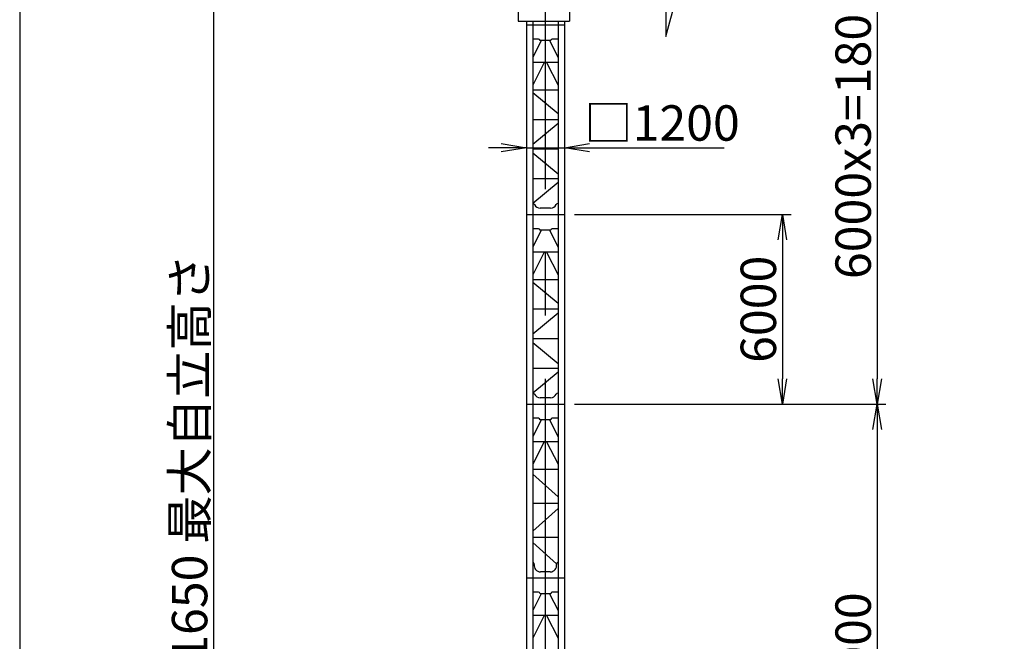
# Model space of a CAD drawing. Extents: x 20 to 201, y 8 to 287.
# Drawn here: x 20 to 98, y 94 to 143 of the extents above; entities that cross this region are included whole.
import ezdxf

# ---------------------------------------------------------------- set-up
doc = ezdxf.new("R2010")
doc.units = 0
doc.header["$LTSCALE"] = 20
doc.linetypes.add('CENTER', pattern=[2, 1.25, -0.25, 0.25, -0.25])
doc.layers.get('0').update_dxf_attribs({"linetype": 'CONTINUOUS'})
doc.layers.add('MAIN0', color=7, linetype='CONTINUOUS')
doc.styles.add('KNJYOKO', font='TXT', dxfattribs={"bigfont": 'BIGFONT'})
doc.dimstyles.new('MAIN001', dxfattribs={"dimtxt": 3.1, "dimasz": 2, "dimexe": 0.7, "dimexo": 0.8, "dimgap": 0.09, "dimtad": 1, "dimdec": 3, "dimlfac": 400, "dimtxsty": 'STANDARD', "dimcen": 0.09, "dimaunit": 1, "dimazin": 3, "dimtfac": 0.903226, "dimtdec": 4, "dimtmove": 0, "dimatfit": 3, "dimtvp": 0.66129, "dimtolj": 1, "dimtzin": 0})

# ---------------------------------------------------------------- blocks, each defined once
blk = doc.blocks.new('_OPEN')
at = {"color": 0, "linetype": 'BYBLOCK'}
for p, q in [((-1, 0.166667), (0, 0)), ((0, 0), (-1, -0.166667)), ((0, 0), (-1, 0))]:
    blk.add_line(p, q, dxfattribs=at)
blk = doc.blocks.new('*D25')
at = {"layer": 'MAIN0', "color": 0, "linetype": 'BYBLOCK'}
for p, q in [((62.393, 157.71), (88.543, 157.71)), ((87.843, 155.71), (87.843, 114.71)), ((63.893, 112.71), (88.543, 112.71))]:
    blk.add_line(p, q, dxfattribs=at)
at = {"layer": 'MAIN0', "color": 0, "linetype": 'BYBLOCK', "xscale": 2, "yscale": 2, "zscale": 2}
for p, rotation in [((87.843, 157.71), 90), ((87.843, 112.71), 270)]:
    blk.add_blockref('_OPEN', p, dxfattribs=dict(at, rotation=rotation))
at = {"layer": 'MAIN0', "color": 0, "linetype": 'BYBLOCK', "insert": (85.943, 135.21), "char_height": 2.8, "attachment_point": 5, "rotation": 90}
blk.add_mtext('\\A1;6000x3=18000', dxfattribs=at)
blk = doc.blocks.new('*D26')
at = {"layer": 'MAIN0', "color": 0, "linetype": 'BYBLOCK'}
for p, q in [((63.893, 112.71), (88.543, 112.71)), ((87.843, 110.71), (87.843, 59.71)), ((64.143, 57.71), (88.543, 57.71))]:
    blk.add_line(p, q, dxfattribs=at)
at = {"layer": 'MAIN0', "color": 0, "linetype": 'BYBLOCK', "xscale": 2, "yscale": 2, "zscale": 2}
for p, rotation in [((87.843, 112.71), 90), ((87.843, 57.71), 270)]:
    blk.add_blockref('_OPEN', p, dxfattribs=dict(at, rotation=rotation))
at = {"layer": 'MAIN0', "color": 0, "linetype": 'BYBLOCK', "insert": (85.943, 85.21), "char_height": 2.8, "attachment_point": 5, "rotation": 90}
blk.add_mtext('\\A1;5500x4=22000', dxfattribs=at)
blk = doc.blocks.new('*D30')
at = {"layer": 'MAIN0', "color": 0, "linetype": 'BYBLOCK'}
for p, q in [((63.893, 127.71), (81.043, 127.71)), ((80.343, 125.71), (80.343, 114.71)), ((63.893, 112.71), (81.043, 112.71))]:
    blk.add_line(p, q, dxfattribs=at)
at = {"layer": 'MAIN0', "color": 0, "linetype": 'BYBLOCK', "xscale": 2, "yscale": 2, "zscale": 2}
for p, rotation in [((80.343, 127.71), 90), ((80.343, 112.71), 270)]:
    blk.add_blockref('_OPEN', p, dxfattribs=dict(at, rotation=rotation))
at = {"layer": 'MAIN0', "color": 0, "linetype": 'BYBLOCK', "insert": (78.443, 120.21), "char_height": 2.8, "attachment_point": 5, "rotation": 90}
blk.add_mtext('\\A1;6000', dxfattribs=at)
blk = doc.blocks.new('*D31')
at = {"layer": 'MAIN0', "color": 0, "linetype": 'BYBLOCK'}
for p, q in [((46.293, 159.455), (34.643, 159.455)), ((35.343, 157.455), (35.343, 57.335)), ((45.793, 55.335), (34.643, 55.335))]:
    blk.add_line(p, q, dxfattribs=at)
at = {"layer": 'MAIN0', "color": 0, "linetype": 'BYBLOCK', "xscale": 2, "yscale": 2, "zscale": 2}
for p, rotation in [((35.343, 159.455), 90), ((35.343, 55.335), 270)]:
    blk.add_blockref('_OPEN', p, dxfattribs=dict(at, rotation=rotation))
at = {"layer": 'MAIN0', "color": 0, "linetype": 'BYBLOCK', "insert": (33.443, 107.395), "char_height": 2.8, "attachment_point": 5, "rotation": 90, "style": 'KNJYOKO'}
blk.add_mtext('\\A1;41650 最大自立高さ', dxfattribs=at)
blk = doc.blocks.new('*D33')
at = {"layer": 'MAIN0', "color": 0, "linetype": 'BYBLOCK'}
for p, q in [((47.886, 181.294), (47.886, 194.948)), ((49.886, 194.248), (59.593, 194.248))]:
    blk.add_line(p, q, dxfattribs=at)
at = {"layer": 'MAIN0', "color": 0, "linetype": 'BYBLOCK', "xscale": 2, "yscale": 2, "zscale": 2, "rotation": 180}
blk.add_blockref('_OPEN', (47.886, 194.248), dxfattribs=at)
at = {"layer": 'MAIN0', "color": 0, "linetype": 'BYBLOCK', "xscale": 2, "yscale": 2, "zscale": 2}
blk.add_blockref('_OPEN', (61.593, 194.248), dxfattribs=at)
at = {"layer": 'MAIN0', "color": 0, "linetype": 'BYBLOCK', "insert": (54.74, 196.148), "char_height": 2.8, "attachment_point": 5}
blk.add_mtext('\\A1;5510', dxfattribs=at)
blk = doc.blocks.new('_DOT')
at = {"color": 0, "linetype": 'BYBLOCK'}
blk.add_line((-0.5, 0), (-1, 0), dxfattribs=at)
at = {"color": 0, "linetype": 'BYBLOCK', "const_width": 0.5}
blk.add_lwpolyline([(-0.25, 0, 1), (0.25, 0, 1)], format="xyb", close=True, dxfattribs=at)
blk = doc.blocks.new('*D39')
at = {"layer": 'MAIN0', "color": 0, "linetype": 'BYBLOCK'}
for p, q in [((124.095, 181.694), (124.095, 150.26)), ((62.593, 150.96), (122.095, 150.96))]:
    blk.add_line(p, q, dxfattribs=at)
at = {"layer": 'MAIN0', "color": 0, "linetype": 'BYBLOCK', "rotation": 180}
blk.add_blockref('_DOT', (61.593, 150.96), dxfattribs=at)
at = {"layer": 'MAIN0', "color": 0, "linetype": 'BYBLOCK', "xscale": 2, "yscale": 2, "zscale": 2}
blk.add_blockref('_OPEN', (124.095, 150.96), dxfattribs=at)
at = {"layer": 'MAIN0', "color": 0, "linetype": 'BYBLOCK', "insert": (116.763, 153.072), "char_height": 2.8, "attachment_point": 5}
blk.add_mtext('\\A1;25000', dxfattribs=at)
blk = doc.blocks.new('*D55')
at = {"layer": 'MAIN0', "color": 0, "linetype": 'BYBLOCK'}
for p, q in [((58.093, 132.987), (57.093, 132.987)), ((60.093, 132.987), (63.093, 132.987)), ((65.093, 132.987), (75.734, 132.987))]:
    blk.add_line(p, q, dxfattribs=at)
at = {"layer": 'MAIN0', "color": 0, "linetype": 'BYBLOCK', "xscale": 2, "yscale": 2, "zscale": 2}
blk.add_blockref('_OPEN', (60.093, 132.987), dxfattribs=at)
at = {"layer": 'MAIN0', "color": 0, "linetype": 'BYBLOCK', "xscale": 2, "yscale": 2, "zscale": 2, "rotation": 180}
blk.add_blockref('_OPEN', (63.093, 132.987), dxfattribs=at)
at = {"layer": 'MAIN0', "color": 0, "linetype": 'BYBLOCK', "insert": (70.824, 134.945), "char_height": 2.8, "attachment_point": 5, "style": 'KNJYOKO'}
blk.add_mtext('\\A1;□1200', dxfattribs=at)

msp = doc.modelspace()

# ---------------------------------------------------------------- linework, layer by layer
at = {"layer": 'MAIN0', "color": 3, "linetype": 'CONTINUOUS'}
for p, q in [((20, 287), (20, 10)), ((71.1240193, 146.101241), (71.1240193, 141.776243)), ((71.1240193, 141.776243), (71.9832428, 144.9829089)), ((59.430512, 143.7598287), (59.430512, 143.0098287)), ((63.505512, 143.7598287), (63.505512, 143.0098287)), ((59.430512, 143.0098287), (63.505512, 143.0098287)), ((60.0930118, 143.0098287), (60.0930118, 127.7098287)), ((60.0930118, 142.7098287), (63.0930118, 142.7098287)), ((60.593012, 143.0098287), (60.593012, 57.8098287)), ((62.593012, 143.0098287), (62.593012, 57.8098287)), ((63.0930118, 143.0098287), (63.0930118, 127.7098287)), ((61.0430118, 141.5848287), (60.5930118, 141.5848287)), ((61.2691205, 141.4598287), (60.5930118, 140.1328905)), ((62.0180118, 141.4598287), (61.1680118, 141.4598287)), ((61.916903, 141.4598287), (62.5930118, 140.1328905)), ((62.5930118, 141.5848287), (62.1430121, 141.5848287)), ((62.5930118, 139.7323287), (60.5930118, 139.7323287)), ((61.5035023, 139.7323287), (60.5930118, 137.9453905)), ((61.6825213, 139.7323287), (62.5930118, 137.9453905)), ((62.5930118, 137.5448287), (60.5930118, 137.5448287)), ((60.593012, 137.3528206), (62.5930118, 135.686154)), ((62.5930118, 135.2073287), (60.5930118, 135.2073287)), ((62.5930118, 134.9153208), (60.5930118, 133.248654)), ((62.5930118, 132.8698287), (60.5930118, 132.8698287)), ((60.5930118, 132.5778208), (62.5930118, 130.911154)), ((62.5930118, 130.5323287), (60.5930118, 130.5323287)), ((62.5930118, 130.2403208), (60.5930118, 128.573654)), ((62.0040508, 128.2098287), (61.1819727, 128.2098287)), ((60.0930118, 127.7098287), (60.0930118, 112.7098287)), ((60.0930118, 127.7098287), (63.0930118, 127.7098287)), ((63.0930118, 127.7098287), (63.0930118, 112.7098287)), ((61.0430118, 126.5848287), (60.5930118, 126.5848287)), ((61.2691205, 126.4598287), (60.5930118, 125.1328905)), ((62.0180118, 126.4598287), (61.1680118, 126.4598287)), ((61.916903, 126.4598287), (62.5930118, 125.1328905)), ((62.5930118, 126.5848287), (62.1430121, 126.5848287)), ((62.5930118, 124.7323287), (60.5930118, 124.7323287)), ((61.5035023, 124.7323287), (60.5930118, 122.9453905)), ((61.6825213, 124.7323287), (62.5930118, 122.9453905)), ((62.5930118, 122.5448287), (60.5930118, 122.5448287)), ((60.593012, 122.3528206), (62.5930118, 120.686154)), ((62.5930118, 120.2073287), (60.5930118, 120.2073287)), ((62.5930118, 119.9153208), (60.5930118, 118.248654)), ((62.5930118, 117.8698287), (60.5930118, 117.8698287)), ((60.5930118, 117.5778208), (62.5930118, 115.911154)), ((62.5930118, 115.5323287), (60.5930118, 115.5323287)), ((62.5930118, 115.2403208), (60.5930118, 113.573654)), ((62.0040508, 113.2098287), (61.1819727, 113.2098287)), ((60.0930118, 112.7098287), (63.093012, 112.7098287)), ((60.093012, 112.7098287), (60.093012, 98.9598287)), ((63.093012, 112.7098287), (63.093012, 98.9598287)), ((61.043012, 111.5848287), (60.593012, 111.5848287)), ((61.2691208, 111.4598287), (60.593012, 110.1328905)), ((62.018012, 111.4598287), (61.168012, 111.4598287)), ((61.9169033, 111.4598287), (62.593012, 110.1328905)), ((62.593012, 111.5848287), (62.1430124, 111.5848287)), ((62.593012, 109.7323287), (60.593012, 109.7323287)), ((61.5035025, 109.7323287), (60.593012, 107.9453905)), ((61.6825216, 109.7323287), (62.593012, 107.9453905)), ((62.593012, 107.5448287), (60.593012, 107.5448287)), ((60.593012, 107.1620968), (62.593012, 105.3620968)), ((62.593012, 104.8448287), (60.593012, 104.8448287)), ((62.593012, 104.4620968), (60.593012, 102.6620968)), ((62.593012, 102.1448287), (60.593012, 102.1448287)), ((60.593012, 101.7620968), (62.4688047, 100.0738834)), ((60.093012, 98.9598287), (60.093012, 85.2098287)), ((60.093012, 98.9598287), (63.093012, 98.9598287)), ((61.9806396, 99.4348287), (61.2053845, 99.4348287)), ((63.093012, 98.9598287), (63.093012, 85.2098287)), ((61.043012, 97.8348287), (60.593012, 97.8348287)), ((61.2691208, 97.7098287), (60.593012, 96.3828905)), ((62.018012, 97.7098287), (61.168012, 97.7098287)), ((61.9169033, 97.7098287), (62.593012, 96.3828905)), ((62.593012, 97.8348287), (62.1430124, 97.8348287)), ((62.593012, 95.9823287), (60.593012, 95.9823287)), ((61.5035025, 95.9823287), (60.593012, 94.1953905)), ((61.6825216, 95.9823287), (62.593012, 94.1953905))]:
    msp.add_line(p, q, dxfattribs=at)
at = {"layer": 'MAIN0', "color": 3, "linetype": 'CENTER'}
msp.add_line((61.5930119, 49.7098287), (61.5930119, 195.4315939), dxfattribs=at)
at = {"layer": 'MAIN0', "color": 3, "linetype": 'CONTINUOUS'}
for centre, radius, start, end in [((61.0430118, 141.4598287), 0.125, 360, 450), ((62.1430118, 141.4598287), 0.125, 90, 180), ((60.5930118, 128.4348287), 0.15, 25.028999488, 90), ((62.5930118, 128.4348287), 0.15, 90, 154.971000512), ((61.1819727, 128.7098287), 0.5, 205.028999488, 270), ((62.0040508, 128.7098287), 0.5, 270, 334.971000512), ((61.0430118, 126.4598287), 0.125, 360, 450), ((62.1430118, 126.4598287), 0.125, 90, 180), ((60.5930118, 113.4348287), 0.15, 25.028999488, 90), ((61.1819727, 113.7098287), 0.5, 205.028999488, 270), ((62.0040508, 113.7098287), 0.5, 270, 334.971000512), ((62.5930118, 113.4348287), 0.15, 90, 154.971000512), ((61.043012, 111.4598287), 0.125, 360, 450), ((62.143012, 111.4598287), 0.125, 90, 180), ((60.593012, 100.0598287), 0.125, 348.463040967, 450), ((61.2053845, 99.9348287), 0.5, 168.463040967, 270), ((61.9806396, 99.9348287), 0.5, 270, 371.536959033), ((62.593012, 100.0598287), 0.125, 90, 191.536959033), ((61.043012, 97.7098287), 0.125, 360, 450), ((62.143012, 97.7098287), 0.125, 90, 180)]:
    msp.add_arc(centre, radius, start, end, dxfattribs=at)

# ---------------------------------------------------------------- dimensions: what is measured, and where the dimension line sits
dim = msp.add_linear_dim(base=(47.8861363, 194.2475168), p1=(61.5930119, 49.7098287), p2=(47.8861363, 180.4935806), text='\\A1;5510', dimstyle='MAIN001', override={"dimasz": 2, "dimblk1": 'OPEN', "dimblk2": 'OPEN', "dimsah": 1}, dxfattribs=at)
dim.commit()
dim.dimension.update_dxf_attribs({"geometry": '*D33', "text_midpoint": (54.7395741, 194.7475168)})
for base, p1, p2, text, override, picture, middle in [((61.5930119, 150.9598287), (124.0953296, 182.4935071), (61.5930119, 49.7098287), '\\A1;25000', {"dimasz": 2, "dimblk1": 'OPEN', "dimblk2": 'DOT', "dimsah": 1}, '*D39', (116.7634896, 151.6721964)), ((60.0930118, 132.986677), (63.0930118, 127.7098287), (60.0930118, 127.7098287), '\\A1;□1200', {"dimasz": 2, "dimtxsty": 'KNJYOKO', "dimblk1": 'OPEN', "dimblk2": 'OPEN', "dimsah": 1, "dimatfit": 0}, '*D55', (70.8241732, 133.544757))]:
    dim = msp.add_linear_dim(base=base, p1=p1, p2=p2, text=text, dimstyle='MAIN001', override=override, dxfattribs=at)
    dim.commit()
    dim.dimension.update_dxf_attribs({"geometry": picture, "text_midpoint": middle, "dimtype": 160})
for base, p1, p2, text, override, picture, middle in [((35.3430119, 159.4548287), (46.5930119, 55.3348287), (47.0930119, 159.4548287), '\\A1;41650 最大自立高さ', {"dimasz": 2, "dimtxsty": 'KNJYOKO', "dimblk1": 'OPEN', "dimblk2": 'OPEN', "dimsah": 1}, '*D31', (34.8430119, 107.3948287)), ((87.8430119, 157.7098287), (63.093012, 112.7098287), (61.5930119, 157.7098287), '\\A1;6000x3=18000', {"dimasz": 2, "dimblk1": 'OPEN', "dimblk2": 'OPEN', "dimsah": 1}, '*D25', (87.3430119, 135.2098287)), ((87.8430119, 112.7098287), (63.343012, 57.7098287), (63.093012, 112.7098287), '\\A1;5500x4=22000', {"dimasz": 2, "dimblk1": 'OPEN', "dimblk2": 'OPEN', "dimsah": 1}, '*D26', (87.3430119, 85.2098287))]:
    dim = msp.add_linear_dim(base=base, p1=p1, p2=p2, angle=90, text=text, dimstyle='MAIN001', override=override, dxfattribs=at)
    dim.commit()
    dim.dimension.update_dxf_attribs({"geometry": picture, "text_midpoint": middle})
dim = msp.add_linear_dim(base=(80.3430119, 127.7098287), p1=(63.093012, 112.7098287), p2=(63.0930118, 127.7098287), angle=90, dimstyle='MAIN001', override={"dimasz": 2, "dimblk1": 'OPEN', "dimblk2": 'OPEN', "dimsah": 1}, dxfattribs=at)
dim.commit()
dim.dimension.update_dxf_attribs({"geometry": '*D30', "text_midpoint": (79.8430119, 120.2098287)})

doc.saveas('drawing.dxf')
